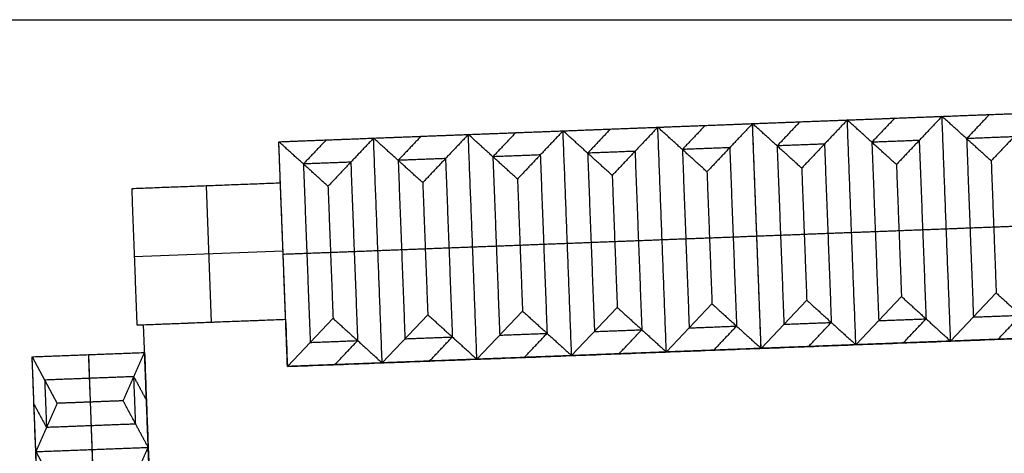
# Model space of a CAD drawing. Units: metres. Extents: x 2398 to 3277, y 7660 to 8061.
# Drawn here: x 2556 to 2610, y 8037 to 8061 of the extents above; entities that cross this region are included whole.
import ezdxf

# ---------------------------------------------------------------- set-up
doc = ezdxf.new("R2010")
doc.units = ezdxf.units.M
doc.layers.add('buildings', color=7, linetype='Continuous', true_color=0x600000)
doc.layers.add('land', color=7, linetype='Continuous', true_color=0x7fff70)

msp = doc.modelspace()

# ---------------------------------------------------------------- linework, layer by layer
at = {"layer": 'buildings'}
for p, q in [((2569.915, 8054.082, 2.438), (2622.424, 8056.09, 2.438)), ((2596.169, 8055.086, 4.877), (2596.169, 8055.086)), ((2596.645, 8042.64), (2596.169, 8055.086)), ((2570.39, 8041.637, 2.438), (2569.915, 8054.082, 2.438)), ((2565.88, 8051.633), (2566.168, 8044.095)), ((2565.88, 8051.633, 4.877), (2566.168, 8044.095, 4.877)), ((2570.153, 8047.86), (2622.662, 8049.867)), ((2570.146, 8048.021), (2561.902, 8047.706)), ((2570.146, 8048.021, 4.877), (2561.902, 8047.706, 4.877)), ((2570.153, 8047.86, 4.877), (2570.153, 8047.86)), ((2601.896, 8042.841, 4.877), (2604.423, 8045.509, 5.791)), ((2607.147, 8043.042, 4.877), (2609.674, 8045.71, 5.791)), ((2591.394, 8042.44, 4.877), (2593.921, 8045.108, 5.791)), ((2596.645, 8042.64, 4.877), (2599.172, 8045.309, 5.791)), ((2575.641, 8041.837, 4.877), (2578.169, 8044.506, 5.791)), ((2580.892, 8042.038, 4.877), (2583.42, 8044.706, 5.791)), ((2586.143, 8042.239, 4.877), (2588.671, 8044.907, 5.791)), ((2570.39, 8041.637, 4.877), (2572.918, 8044.305, 5.791)), ((2622.9, 8043.644, 2.438), (2570.39, 8041.637, 2.438)), ((2556.242, 8042.174, 1.981), (2562.473, 8042.412, 1.981)), ((2559.357, 8042.293, 3.962), (2559.357, 8042.293)), ((2559.357, 8042.293), (2560.361, 8016.038)), ((2562.473, 8042.412, 3.962), (2562.673, 8037.161, 3.962)), ((2562.473, 8042.412, 1.981), (2563.476, 8016.157, 1.981)), ((2596.645, 8042.64, 4.877), (2596.645, 8042.64)), ((2556.242, 8042.174, 3.962), (2557.628, 8039.597, 4.877)), ((2556.443, 8036.923, 3.962), (2556.242, 8042.174, 3.962)), ((2557.246, 8015.919, 1.981), (2556.242, 8042.174, 1.981)), ((2556.443, 8036.923, 3.962), (2557.829, 8034.346, 4.877)), ((2556.643, 8031.672, 3.962), (2556.443, 8036.923, 3.962)), ((2562.673, 8037.161, 3.962), (2562.874, 8031.91, 3.962))]:
    msp.add_line(p, q, dxfattribs=at)
for points in [[(2569.915, 8054.082), (2596.169, 8055.086), (2622.424, 8056.09)], [(2596.169, 8055.086, 4.877), (2598.795, 8055.187, 4.877), (2601.42, 8055.287, 4.877)], [(2601.42, 8055.287, 4.877), (2600.157, 8053.953, 5.334), (2598.893, 8052.619, 5.791)], [(2601.42, 8055.287, 4.877), (2604.046, 8055.387, 4.877), (2606.671, 8055.488, 4.877)], [(2604.144, 8052.819, 5.791), (2602.782, 8054.053, 5.334), (2601.42, 8055.287, 4.877)], [(2601.896, 8042.841, 4.877), (2601.658, 8049.064, 4.877), (2601.42, 8055.287, 4.877)], [(2604.046, 8055.387, 4.877), (2603.414, 8054.72, 5.105), (2602.782, 8054.053, 5.334)], [(2606.671, 8055.488, 4.877), (2605.407, 8054.154, 5.334), (2604.144, 8052.819, 5.791)], [(2606.671, 8055.488, 4.877), (2609.297, 8055.588, 4.877), (2611.922, 8055.688, 4.877)], [(2609.395, 8053.02, 5.791), (2608.033, 8054.254, 5.334), (2606.671, 8055.488, 4.877)], [(2607.147, 8043.042, 4.877), (2606.909, 8049.265, 4.877), (2606.671, 8055.488, 4.877)], [(2609.297, 8055.588, 4.877), (2608.665, 8054.921, 5.105), (2608.033, 8054.254, 5.334)], [(2611.922, 8055.688, 4.877), (2610.658, 8054.354, 5.334), (2609.395, 8053.02, 5.791)], [(2585.667, 8054.685, 4.877), (2588.293, 8054.785, 4.877), (2590.918, 8054.885, 4.877)], [(2588.293, 8054.785, 4.877), (2587.661, 8054.118, 5.105), (2587.029, 8053.451, 5.334)], [(2590.918, 8054.885, 4.877), (2589.655, 8053.551, 5.334), (2588.391, 8052.217, 5.791)], [(2590.918, 8054.885, 4.877), (2593.544, 8054.986, 4.877), (2596.169, 8055.086, 4.877)], [(2593.642, 8052.418, 5.791), (2592.28, 8053.652, 5.334), (2590.918, 8054.885, 4.877)], [(2591.394, 8042.44, 4.877), (2591.156, 8048.663, 4.877), (2590.918, 8054.885, 4.877)], [(2593.544, 8054.986, 4.877), (2592.912, 8054.319, 5.105), (2592.28, 8053.652, 5.334)], [(2596.169, 8055.086, 4.877), (2594.906, 8053.752, 5.334), (2593.642, 8052.418, 5.791)], [(2598.893, 8052.619, 5.791), (2597.531, 8053.852, 5.334), (2596.169, 8055.086, 4.877)], [(2596.645, 8042.64, 4.877), (2596.407, 8048.863, 4.877), (2596.169, 8055.086, 4.877)], [(2598.795, 8055.187, 4.877), (2598.163, 8054.519, 5.105), (2597.531, 8053.852, 5.334)], [(2569.915, 8054.082, 4.877), (2572.54, 8054.183, 4.877), (2575.166, 8054.283, 4.877)], [(2575.166, 8054.283, 4.877), (2573.902, 8052.949, 5.334), (2572.638, 8051.615, 5.791)], [(2575.166, 8054.283, 4.877), (2577.791, 8054.384, 4.877), (2580.416, 8054.484, 4.877)], [(2577.889, 8051.816, 5.791), (2576.527, 8053.049, 5.334), (2575.166, 8054.283, 4.877)], [(2575.641, 8041.837, 4.877), (2575.403, 8048.06, 4.877), (2575.166, 8054.283, 4.877)], [(2577.791, 8054.384, 4.877), (2577.159, 8053.716, 5.105), (2576.527, 8053.049, 5.334)], [(2580.416, 8054.484, 4.877), (2579.153, 8053.15, 5.334), (2577.889, 8051.816, 5.791)], [(2580.416, 8054.484, 4.877), (2583.042, 8054.584, 4.877), (2585.667, 8054.685, 4.877)], [(2583.14, 8052.016, 5.791), (2581.778, 8053.25, 5.334), (2580.416, 8054.484, 4.877)], [(2580.892, 8042.038, 4.877), (2580.654, 8048.261, 4.877), (2580.416, 8054.484, 4.877)], [(2583.042, 8054.584, 4.877), (2582.41, 8053.917, 5.105), (2581.778, 8053.25, 5.334)], [(2585.667, 8054.685, 4.877), (2584.404, 8053.351, 5.334), (2583.14, 8052.016, 5.791)], [(2588.391, 8052.217, 5.791), (2587.029, 8053.451, 5.334), (2585.667, 8054.685, 4.877)], [(2586.143, 8042.239, 4.877), (2585.905, 8048.462, 4.877), (2585.667, 8054.685, 4.877)], [(2610.658, 8054.354, 5.334), (2609.346, 8054.304, 5.334), (2608.033, 8054.254, 5.334)], [(2608.033, 8054.254, 5.334), (2608.222, 8049.315, 5.334), (2608.411, 8044.376, 5.334)], [(2570.39, 8041.637, 4.877), (2570.153, 8047.86, 4.877), (2569.915, 8054.082, 4.877)], [(2569.915, 8054.082, 4.877), (2569.915, 8054.082, 2.438), (2569.915, 8054.082)], [(2570.39, 8041.637), (2570.153, 8047.86), (2569.915, 8054.082)], [(2572.638, 8051.615, 5.791), (2571.276, 8052.849, 5.334), (2569.915, 8054.082, 4.877)], [(2572.54, 8054.183, 4.877), (2571.908, 8053.516, 5.105), (2571.276, 8052.849, 5.334)], [(2594.906, 8053.752, 5.334), (2593.593, 8053.702, 5.334), (2592.28, 8053.652, 5.334)], [(2592.28, 8053.652, 5.334), (2592.469, 8048.713, 5.334), (2592.658, 8043.774, 5.334)], [(2594.906, 8053.752, 5.334), (2595.094, 8048.813, 5.334), (2595.283, 8043.874, 5.334)], [(2600.157, 8053.953, 5.334), (2598.844, 8053.903, 5.334), (2597.531, 8053.852, 5.334)], [(2597.531, 8053.852, 5.334), (2597.72, 8048.913, 5.334), (2597.909, 8043.975, 5.334)], [(2600.157, 8053.953, 5.334), (2600.345, 8049.014, 5.334), (2600.534, 8044.075, 5.334)], [(2605.407, 8054.154, 5.334), (2604.095, 8054.103, 5.334), (2602.782, 8054.053, 5.334)], [(2602.782, 8054.053, 5.334), (2602.971, 8049.114, 5.334), (2603.16, 8044.175, 5.334)], [(2605.407, 8054.154, 5.334), (2605.596, 8049.215, 5.334), (2605.785, 8044.276, 5.334)], [(2579.153, 8053.15, 5.334), (2577.84, 8053.1, 5.334), (2576.527, 8053.049, 5.334)], [(2579.153, 8053.15, 5.334), (2579.342, 8048.211, 5.334), (2579.53, 8043.272, 5.334)], [(2584.404, 8053.351, 5.334), (2583.091, 8053.3, 5.334), (2581.778, 8053.25, 5.334)], [(2581.778, 8053.25, 5.334), (2581.967, 8048.311, 5.334), (2582.156, 8043.372, 5.334)], [(2584.404, 8053.351, 5.334), (2584.593, 8048.412, 5.334), (2584.781, 8043.473, 5.334)], [(2589.655, 8053.551, 5.334), (2588.342, 8053.501, 5.334), (2587.029, 8053.451, 5.334)], [(2587.029, 8053.451, 5.334), (2587.218, 8048.512, 5.334), (2587.407, 8043.573, 5.334)], [(2589.655, 8053.551, 5.334), (2589.844, 8048.612, 5.334), (2590.032, 8043.673, 5.334)], [(2573.902, 8052.949, 5.334), (2572.589, 8052.899, 5.334), (2571.276, 8052.849, 5.334)], [(2571.276, 8052.849, 5.334), (2571.465, 8047.91, 5.334), (2571.654, 8042.971, 5.334)], [(2573.902, 8052.949, 5.334), (2574.091, 8048.01, 5.334), (2574.28, 8043.071, 5.334)], [(2576.527, 8053.049, 5.334), (2576.716, 8048.11, 5.334), (2576.905, 8043.172, 5.334)], [(2598.893, 8052.619, 5.791), (2599.033, 8048.964, 5.791), (2599.172, 8045.309, 5.791)], [(2604.144, 8052.819, 5.791), (2604.284, 8049.164, 5.791), (2604.423, 8045.509, 5.791)], [(2609.395, 8053.02, 5.791), (2609.535, 8049.365, 5.791), (2609.674, 8045.71, 5.791)], [(2583.14, 8052.016, 5.791), (2583.28, 8048.361, 5.791), (2583.42, 8044.706, 5.791)], [(2588.391, 8052.217, 5.791), (2588.531, 8048.562, 5.791), (2588.671, 8044.907, 5.791)], [(2593.642, 8052.418, 5.791), (2593.782, 8048.763, 5.791), (2593.921, 8045.108, 5.791)], [(2570.002, 8051.791), (2565.88, 8051.633), (2561.758, 8051.475)], [(2570.002, 8051.791, 4.877), (2565.88, 8051.633, 4.877), (2561.758, 8051.475, 4.877)], [(2570.002, 8051.791, 2.438), (2565.88, 8051.633, 2.438), (2561.758, 8051.475, 2.438)], [(2561.758, 8051.475), (2561.758, 8051.475, 2.438), (2561.758, 8051.475, 4.877)], [(2561.758, 8051.475), (2561.902, 8047.706), (2562.046, 8043.937)], [(2561.758, 8051.475, 4.877), (2561.902, 8047.706, 4.877), (2562.046, 8043.937, 4.877)], [(2561.758, 8051.475, 2.438), (2561.902, 8047.706, 2.438), (2562.046, 8043.937, 2.438)], [(2565.88, 8051.633), (2565.88, 8051.633, 2.438), (2565.88, 8051.633, 4.877)], [(2570.002, 8051.791), (2570.002, 8051.791, 2.438), (2570.002, 8051.791, 4.877)], [(2570.29, 8044.252), (2570.146, 8048.021), (2570.002, 8051.791)], [(2570.29, 8044.252, 4.877), (2570.146, 8048.021, 4.877), (2570.002, 8051.791, 4.877)], [(2570.29, 8044.252, 2.438), (2570.146, 8048.021, 2.438), (2570.002, 8051.791, 2.438)], [(2572.638, 8051.615, 5.791), (2572.778, 8047.96, 5.791), (2572.918, 8044.305, 5.791)], [(2577.889, 8051.816, 5.791), (2578.029, 8048.161, 5.791), (2578.169, 8044.506, 5.791)], [(2606.909, 8049.265, 4.877), (2608.222, 8049.315, 5.334), (2609.535, 8049.365, 5.791)], [(2609.535, 8049.365, 5.791), (2610.847, 8049.415, 5.334), (2612.16, 8049.466, 4.877)], [(2591.156, 8048.663, 4.877), (2592.469, 8048.713, 5.334), (2593.782, 8048.763, 5.791)], [(2593.782, 8048.763, 5.791), (2595.094, 8048.813, 5.334), (2596.407, 8048.863, 4.877)], [(2596.407, 8048.863, 4.877), (2597.72, 8048.913, 5.334), (2599.033, 8048.964, 5.791)], [(2599.033, 8048.964, 5.791), (2600.345, 8049.014, 5.334), (2601.658, 8049.064, 4.877)], [(2601.658, 8049.064, 4.877), (2602.971, 8049.114, 5.334), (2604.284, 8049.164, 5.791)], [(2604.284, 8049.164, 5.791), (2605.596, 8049.215, 5.334), (2606.909, 8049.265, 4.877)], [(2578.029, 8048.161, 5.791), (2579.342, 8048.211, 5.334), (2580.654, 8048.261, 4.877)], [(2580.654, 8048.261, 4.877), (2581.967, 8048.311, 5.334), (2583.28, 8048.361, 5.791)], [(2583.28, 8048.361, 5.791), (2584.593, 8048.412, 5.334), (2585.905, 8048.462, 4.877)], [(2585.905, 8048.462, 4.877), (2587.218, 8048.512, 5.334), (2588.531, 8048.562, 5.791)], [(2588.531, 8048.562, 5.791), (2589.844, 8048.612, 5.334), (2591.156, 8048.663, 4.877)], [(2561.902, 8047.706), (2561.902, 8047.706, 2.438), (2561.902, 8047.706, 4.877)], [(2570.146, 8048.021), (2570.146, 8048.021, 2.438), (2570.146, 8048.021, 4.877)], [(2570.153, 8047.86, 4.877), (2571.465, 8047.91, 5.334), (2572.778, 8047.96, 5.791)], [(2572.778, 8047.96, 5.791), (2574.091, 8048.01, 5.334), (2575.403, 8048.06, 4.877)], [(2575.403, 8048.06, 4.877), (2576.716, 8048.11, 5.334), (2578.029, 8048.161, 5.791)], [(2604.423, 8045.509, 5.791), (2605.785, 8044.276, 5.334), (2607.147, 8043.042, 4.877)], [(2609.674, 8045.71, 5.791), (2611.036, 8044.476, 5.334), (2612.398, 8043.243, 4.877)], [(2593.921, 8045.108, 5.791), (2595.283, 8043.874, 5.334), (2596.645, 8042.64, 4.877)], [(2599.172, 8045.309, 5.791), (2600.534, 8044.075, 5.334), (2601.896, 8042.841, 4.877)], [(2578.169, 8044.506, 5.791), (2579.53, 8043.272, 5.334), (2580.892, 8042.038, 4.877)], [(2583.42, 8044.706, 5.791), (2584.781, 8043.473, 5.334), (2586.143, 8042.239, 4.877)], [(2588.671, 8044.907, 5.791), (2590.032, 8043.673, 5.334), (2591.394, 8042.44, 4.877)], [(2608.411, 8044.376, 5.334), (2609.723, 8044.426, 5.334), (2611.036, 8044.476, 5.334)], [(2609.772, 8043.142, 4.877), (2610.404, 8043.809, 5.105), (2611.036, 8044.476, 5.334)], [(2562.046, 8043.937), (2566.168, 8044.095), (2570.29, 8044.252)], [(2562.046, 8043.937, 4.877), (2566.168, 8044.095, 4.877), (2570.29, 8044.252, 4.877)], [(2562.046, 8043.937, 2.438), (2566.168, 8044.095, 2.438), (2570.29, 8044.252, 2.438)], [(2562.046, 8043.937), (2562.046, 8043.937, 2.438), (2562.046, 8043.937, 4.877)], [(2566.168, 8044.095), (2566.168, 8044.095, 2.438), (2566.168, 8044.095, 4.877)], [(2570.29, 8044.252), (2570.29, 8044.252, 2.438), (2570.29, 8044.252, 4.877)], [(2572.918, 8044.305, 5.791), (2574.28, 8043.071, 5.334), (2575.641, 8041.837, 4.877)], [(2592.658, 8043.774, 5.334), (2593.971, 8043.824, 5.334), (2595.283, 8043.874, 5.334)], [(2594.02, 8042.54, 4.877), (2594.651, 8043.207, 5.105), (2595.283, 8043.874, 5.334)], [(2597.909, 8043.975, 5.334), (2599.221, 8044.025, 5.334), (2600.534, 8044.075, 5.334)], [(2599.271, 8042.741, 4.877), (2599.902, 8043.408, 5.105), (2600.534, 8044.075, 5.334)], [(2603.16, 8044.175, 5.334), (2604.472, 8044.225, 5.334), (2605.785, 8044.276, 5.334)], [(2604.522, 8042.942, 4.877), (2605.153, 8043.609, 5.105), (2605.785, 8044.276, 5.334)], [(2622.9, 8043.644), (2596.645, 8042.64), (2570.39, 8041.637)], [(2582.156, 8043.372, 5.334), (2583.469, 8043.422, 5.334), (2584.781, 8043.473, 5.334)], [(2583.518, 8042.138, 4.877), (2584.15, 8042.806, 5.105), (2584.781, 8043.473, 5.334)], [(2587.407, 8043.573, 5.334), (2588.72, 8043.623, 5.334), (2590.032, 8043.673, 5.334)], [(2588.769, 8042.339, 4.877), (2589.401, 8043.006, 5.105), (2590.032, 8043.673, 5.334)], [(2571.654, 8042.971, 5.334), (2572.967, 8043.021, 5.334), (2574.28, 8043.071, 5.334)], [(2573.016, 8041.737, 4.877), (2573.648, 8042.404, 5.105), (2574.28, 8043.071, 5.334)], [(2576.905, 8043.172, 5.334), (2578.218, 8043.222, 5.334), (2579.53, 8043.272, 5.334)], [(2578.267, 8041.938, 4.877), (2578.899, 8042.605, 5.105), (2579.53, 8043.272, 5.334)], [(2601.896, 8042.841, 4.877), (2599.271, 8042.741, 4.877), (2596.645, 8042.64, 4.877)], [(2607.147, 8043.042, 4.877), (2604.522, 8042.942, 4.877), (2601.896, 8042.841, 4.877)], [(2612.398, 8043.243, 4.877), (2609.772, 8043.142, 4.877), (2607.147, 8043.042, 4.877)], [(2556.242, 8042.174, 3.962), (2559.357, 8042.293, 3.962), (2562.473, 8042.412, 3.962)], [(2556.242, 8042.174), (2559.357, 8042.293), (2562.473, 8042.412)], [(2559.357, 8042.293, 3.962), (2559.407, 8040.98, 4.42), (2559.458, 8039.667, 4.877)], [(2561.287, 8039.737, 4.877), (2561.88, 8041.075, 4.42), (2562.473, 8042.412, 3.962)], [(2562.473, 8042.412, 3.962), (2562.473, 8042.412, 1.981), (2562.473, 8042.412)], [(2562.473, 8042.412), (2562.975, 8029.285), (2563.476, 8016.157)], [(2586.143, 8042.239, 4.877), (2583.518, 8042.138, 4.877), (2580.892, 8042.038, 4.877)], [(2591.394, 8042.44, 4.877), (2588.769, 8042.339, 4.877), (2586.143, 8042.239, 4.877)], [(2596.645, 8042.64, 4.877), (2594.02, 8042.54, 4.877), (2591.394, 8042.44, 4.877)], [(2556.242, 8042.174, 3.962), (2556.242, 8042.174, 1.981), (2556.242, 8042.174)], [(2557.246, 8015.919), (2556.744, 8029.046), (2556.242, 8042.174)], [(2575.641, 8041.837, 4.877), (2573.016, 8041.737, 4.877), (2570.39, 8041.637, 4.877)], [(2580.892, 8042.038, 4.877), (2578.267, 8041.938, 4.877), (2575.641, 8041.837, 4.877)], [(2570.39, 8041.637, 4.877), (2570.39, 8041.637, 2.438), (2570.39, 8041.637)], [(2561.88, 8041.075, 4.42), (2559.407, 8040.98, 4.42), (2556.935, 8040.886, 4.42)], [(2556.935, 8040.886, 4.42), (2556.985, 8039.573, 4.42), (2557.035, 8038.26, 4.42)], [(2562.573, 8039.786, 3.962), (2562.227, 8040.431, 4.191), (2561.88, 8041.075, 4.42)], [(2561.98, 8038.449, 4.42), (2561.93, 8039.762, 4.42), (2561.88, 8041.075, 4.42)], [(2556.342, 8039.548, 3.962), (2556.689, 8038.904, 4.191), (2557.035, 8038.26, 4.42)], [(2557.628, 8039.597, 4.877), (2557.035, 8038.26, 4.42), (2556.443, 8036.923, 3.962)], [(2561.287, 8039.737, 4.877), (2559.458, 8039.667, 4.877), (2557.628, 8039.597, 4.877)], [(2559.458, 8039.667, 4.877), (2559.508, 8038.355, 4.42), (2559.558, 8037.042, 3.962)], [(2562.673, 8037.161, 3.962), (2561.98, 8038.449, 4.42), (2561.287, 8039.737, 4.877)], [(2561.98, 8038.449, 4.42), (2559.508, 8038.355, 4.42), (2557.035, 8038.26, 4.42)], [(2556.443, 8036.923, 3.962), (2559.558, 8037.042, 3.962), (2562.673, 8037.161, 3.962)], [(2559.558, 8037.042, 3.962), (2559.608, 8035.729, 4.42), (2559.658, 8034.416, 4.877)], [(2561.488, 8034.486, 4.877), (2562.081, 8035.824, 4.42), (2562.673, 8037.161, 3.962)]]:
    msp.add_open_spline(points, degree=2, dxfattribs=at)
at = {"layer": 'land'}
for points, degree in [([(2404.575, 8060.838, -1.524), (2492.407, 8060.838, -1.524), (2580.238, 8060.838, -1.524), (2668.069, 8060.838, -1.524)], 3), ([(2554.122, 8060.838), (2582.147, 8060.838), (2610.171, 8060.838), (2638.196, 8060.838)], 3), ([(2602.199, 7660.242, -0.914), (2602.014, 7663.645, -0.914), (2602.467, 7671.336, -0.914), (2604.93, 7677.549, -0.914), (2610.681, 7698.469, -0.914), (2612.347, 7704.071, -0.914), (2623.94, 7745.249, -0.914), (2619.656, 7728.934, -0.914), (2631.736, 7779.014, -0.914), (2632.957, 7775.011, -0.914), (2630.2, 7799.84, -0.914), (2639.238, 7808.398, -0.914), (2652.849, 7813.487, -0.914), (2652.293, 7828.084, -0.914), (2657.808, 7854.178, -0.914), (2658.581, 7853.245, -0.914), (2669.263, 7882.689, -0.914), (2671.982, 7889.272, -0.914), (2681.101, 7900.224, -0.914), (2683.005, 7918.582, -0.914), (2682.953, 7915.122, -0.914), (2695.877, 7940.932, -0.914), (2696.541, 7949.655, -0.914), (2700.286, 7960.45, -0.914), (2702.314, 7973.928, -0.914), (2708.836, 7977.215, -0.914), (2710.021, 7980.181, -0.914), (2715.681, 7982.06, -0.914), (2715.36, 7995.237, -0.914), (2724.115, 8000.776, -0.914), (2723.633, 8007.318, -0.914), (2706.659, 8010.692, -0.914), (2712.214, 8009.591, -0.914), (2704.406, 8010.943, -0.914), (2700.614, 8010.346, -0.914), (2693.14, 8010.157, -0.914), (2666.147, 8008.964, -0.914), (2663.568, 8009.401, -0.914), (2660.167, 8013.43, -0.914), (2672.221, 8021.692, -0.914), (2670.947, 8023.889, -0.914), (2678.757, 8021.213, -0.914), (2672.911, 8017.619, -0.914), (2692.846, 8022.443, -0.914), (2694.629, 8011.503, -0.914), (2699.233, 8015.102, -0.914), (2708.437, 8014.271, -0.914), (2711.417, 8017.959, -0.914), (2706.192, 8024.967, -0.914), (2704.224, 8029.884, -0.914), (2705.68, 8043.462, -0.914), (2713.197, 8053.969, -0.914), (2708.935, 8053.736, -0.914), (2699.276, 8054.796, -0.914), (2695.275, 8048.042, -0.914), (2691.563, 8043.189, -0.914), (2689.769, 8048.115, -0.914), (2674.698, 8049.034, -0.914), (2673.446, 8041.894, -0.914), (2655.866, 8048.874, -0.914), (2670.741, 8058.561, -0.914), (2668.074, 8060.824, -0.914), (2668.069, 8060.838, -0.914)], 3), ([(2562.414, 8043.951), (2565.039, 8044.052), (2567.665, 8044.152), (2570.29, 8044.252)], 3), ([(2562.414, 8043.951, -0.305), (2565.039, 8044.052, -0.305), (2567.665, 8044.152, -0.305), (2570.29, 8044.252, -0.305)], 3), ([(2562.414, 8043.951), (2562.414, 8043.951, -0.152), (2562.414, 8043.951, -0.305)], 2), ([(2570.29, 8044.252), (2570.29, 8044.252, -0.152), (2570.29, 8044.252, -0.305)], 2), ([(2570.29, 8044.252), (2570.324, 8043.38), (2570.357, 8042.509), (2570.39, 8041.637)], 3), ([(2570.29, 8044.252, -0.305), (2570.324, 8043.38, -0.305), (2570.357, 8042.509, -0.305), (2570.39, 8041.637, -0.305)], 3), ([(2570.39, 8041.637), (2570.39, 8041.637, -0.152), (2570.39, 8041.637, -0.305)], 2)]:
    msp.add_open_spline(points, degree=degree, dxfattribs=at)
for points, knots in [([(2563.534, 8014.652), (2563.515, 8015.154), (2563.496, 8015.656), (2563.476, 8016.157), (2563.122, 8025.422), (2562.768, 8034.687), (2562.414, 8043.951)], [-625.812264, -625.812264, -625.812264, -625.812264, -620.870948, -620.870948, -620.870948, -528.695502, -528.695502, -528.695502, -528.695502]), ([(2563.534, 8014.652, -0.305), (2563.515, 8015.154, -0.305), (2563.496, 8015.656, -0.305), (2563.476, 8016.157, -0.305), (2563.122, 8025.422, -0.305), (2562.768, 8034.687, -0.305), (2562.414, 8043.951, -0.305)], [-625.812264, -625.812264, -625.812264, -625.812264, -620.870948, -620.870948, -620.870948, -528.695502, -528.695502, -528.695502, -528.695502]), ([(2570.39, 8041.637), (2587.894, 8042.306), (2605.397, 8042.975), (2622.9, 8043.644), (2627.165, 8043.807), (2631.43, 8043.97), (2635.696, 8044.133)], [-489.697299, -489.697299, -489.697299, -489.697299, -317.296664, -317.296664, -317.296664, -275.284721, -275.284721, -275.284721, -275.284721]), ([(2570.39, 8041.637, -0.305), (2587.894, 8042.306, -0.305), (2605.397, 8042.975, -0.305), (2622.9, 8043.644, -0.305), (2627.165, 8043.807, -0.305), (2631.43, 8043.97, -0.305), (2635.696, 8044.133, -0.305)], [-489.697299, -489.697299, -489.697299, -489.697299, -317.296664, -317.296664, -317.296664, -275.284721, -275.284721, -275.284721, -275.284721])]:
    msp.add_rational_spline(points, [1, 1.03626484651, 1.07384483212, 1.11278765013, 1.07384483212, 1.03626484651, 1], degree=3, knots=knots, dxfattribs=at)

doc.saveas('drawing.dxf')
